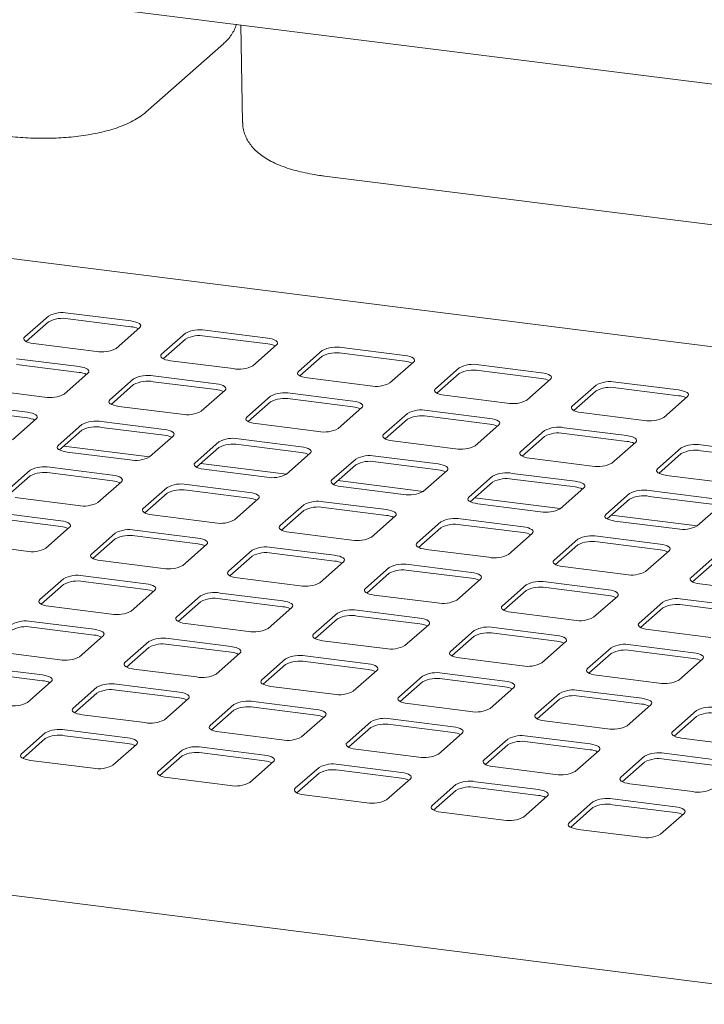
# Paper-space layout 'GMAD+Etagere' of a CAD drawing. Units: millimetres. Extents: x 5 to 415, y 5 to 292.
# Drawn here: x 327 to 345, y 220 to 246 of the extents above; entities that cross this region are included whole.
import ezdxf

# ---------------------------------------------------------------- set-up
doc = ezdxf.new("R2010")
doc.units = ezdxf.units.MM

psp = doc.layouts.new('GMAD+Etagere')

# ---------------------------------------------------------------- linework, layer by layer
at = {"color": 7, "linetype": 'Continuous', "lineweight": 15}
for p, q in [((377.71728, 240.25051), (278.93752, 252.69559)), ((333.09619, 245.87224), (333.14365, 243.30924)), ((330.60505, 243.58084), (332.64151, 245.37684)), ((377.82157, 233.35166), (294.05718, 243.90498)), ((335.28771, 241.90484), (351.82583, 239.82124)), ((328.0497, 238.23312), (327.42745, 237.68434)), ((330.21162, 238.10328), (328.56529, 238.3107)), ((330.21162, 237.95243), (328.56529, 238.15985)), ((328.0497, 238.08227), (327.46398, 237.56571)), ((329.82211, 237.38264), (330.44436, 237.93142)), ((331.64169, 237.78057), (331.01944, 237.23179)), ((333.80361, 237.65073), (332.15728, 237.85815)), ((333.80361, 237.49988), (332.15728, 237.7073)), ((327.66019, 237.51248), (329.30652, 237.30506)), ((331.64169, 237.62972), (331.05597, 237.11316)), ((333.4141, 236.93009), (334.03635, 237.47887)), ((337.3956, 237.19818), (335.74927, 237.4056)), ((335.23368, 237.32802), (334.61143, 236.77924)), ((335.23368, 237.17717), (334.64796, 236.66061)), ((337.3956, 237.04733), (335.74927, 237.25475)), ((328.85397, 236.90595), (327.20764, 237.11337)), ((328.85397, 236.7551), (327.20764, 236.96252)), ((331.25218, 237.05993), (332.89851, 236.85251)), ((337.00609, 236.47754), (337.62834, 237.02632)), ((338.82567, 236.87547), (338.20342, 236.3267)), ((340.98759, 236.74564), (339.34126, 236.95305)), ((328.46446, 236.18531), (329.08672, 236.73409)), ((332.44596, 236.4534), (330.79963, 236.66082)), ((334.84417, 236.60738), (336.4905, 236.39996)), ((338.82567, 236.72462), (338.23995, 236.20806)), ((340.98759, 236.59479), (339.34126, 236.8022)), ((330.28405, 236.58324), (329.66179, 236.03446)), ((330.28405, 236.43239), (329.69832, 235.91583)), ((332.44596, 236.30255), (330.79963, 236.50997)), ((340.59808, 236.025), (341.22033, 236.57377)), ((342.41766, 236.42292), (341.79541, 235.87415)), ((344.57958, 236.29309), (342.93325, 236.5005)), ((344.57958, 236.14224), (342.93325, 236.34966)), ((326.30255, 236.31515), (327.94887, 236.10773)), ((332.05645, 235.73276), (332.67871, 236.28154)), ((333.87604, 236.13069), (333.25378, 235.58191)), ((336.03795, 236.00085), (334.39162, 236.20827)), ((338.43616, 236.15483), (340.08249, 235.94742)), ((342.41766, 236.27207), (341.83194, 235.75551)), ((344.19007, 235.57245), (344.81233, 236.12122)), ((327.49633, 235.70862), (325.85, 235.91604)), ((329.89454, 235.8626), (331.54087, 235.65518)), ((333.87604, 235.97984), (333.29031, 235.46328)), ((336.03795, 235.85), (334.39162, 236.05742)), ((335.64844, 235.28021), (336.2707, 235.82899)), ((327.49633, 235.55777), (325.85, 235.76519)), ((337.46803, 235.67814), (336.84577, 235.12937)), ((339.62994, 235.5483), (337.98362, 235.75572)), ((339.62994, 235.39746), (337.98362, 235.60487)), ((342.02815, 235.70228), (343.67448, 235.49487)), ((327.10682, 234.98798), (327.72907, 235.53676)), ((328.9264, 235.38591), (328.30415, 234.83713)), ((331.08832, 235.25607), (329.44199, 235.46349)), ((331.08832, 235.10522), (329.44199, 235.31264)), ((333.48653, 235.41005), (335.13286, 235.20263)), ((337.46803, 235.52729), (336.8823, 235.01073)), ((339.24044, 234.82767), (339.86269, 235.37644)), ((328.9264, 235.23506), (328.34068, 234.7185)), ((330.69881, 234.53543), (331.32106, 235.08421)), ((341.06002, 235.22559), (340.43777, 234.67682)), ((341.06002, 235.07474), (340.47429, 234.55818)), ((343.22194, 235.09576), (341.57561, 235.30317)), ((343.22194, 234.94491), (341.57561, 235.15233)), ((328.45685, 234.82095), (330.70184, 234.53811)), ((332.51839, 234.93336), (331.89614, 234.38458)), ((334.68031, 234.80352), (333.03398, 235.01094)), ((334.68031, 234.65267), (333.03398, 234.86009)), ((337.07852, 234.9575), (338.72485, 234.75008)), ((342.83243, 234.37512), (343.45468, 234.92389)), ((346.81393, 234.64321), (345.1676, 234.85063)), ((328.53689, 234.66527), (330.18322, 234.45785)), ((332.51839, 234.78251), (331.93267, 234.26595)), ((334.2908, 234.08288), (334.91305, 234.63166)), ((338.2723, 234.35097), (336.62597, 234.55839)), ((344.65201, 234.77304), (344.02976, 234.22427)), ((344.65201, 234.6222), (344.06629, 234.10563)), ((346.81393, 234.49236), (345.1676, 234.69978)), ((332.04884, 234.3684), (334.29383, 234.08556)), ((336.11038, 234.48081), (335.48813, 233.93203)), ((336.11038, 234.32996), (335.52466, 233.8134)), ((338.2723, 234.20013), (336.62597, 234.40754)), ((340.67051, 234.50495), (342.31684, 234.29754)), ((327.56876, 234.18858), (326.9465, 233.6398)), ((327.56876, 234.03773), (326.98303, 233.52117)), ((329.73067, 234.05874), (328.08434, 234.26616)), ((329.73067, 233.90789), (328.08434, 234.11531)), ((332.12888, 234.21272), (333.77521, 234.0053)), ((337.88279, 233.63034), (338.50504, 234.17911)), ((339.70237, 234.02826), (339.08012, 233.47949)), ((341.86429, 233.89843), (340.21796, 234.10584)), ((344.2625, 234.05241), (345.90883, 233.84499)), ((329.34116, 233.3381), (329.96342, 233.88688)), ((333.32266, 233.60619), (331.67633, 233.81361)), ((335.64083, 233.91585), (337.88582, 233.63301)), ((335.72087, 233.76017), (337.3672, 233.55275)), ((339.70237, 233.87741), (339.11665, 233.36085)), ((341.86429, 233.74758), (340.21796, 233.95499)), ((331.16075, 233.73603), (330.53849, 233.18725)), ((331.16075, 233.58518), (330.57502, 233.06862)), ((333.32266, 233.45534), (331.67633, 233.66276)), ((341.47478, 233.17779), (342.09704, 233.72656)), ((343.29437, 233.57571), (342.67211, 233.02694)), ((345.45628, 233.44588), (343.80995, 233.6533)), ((345.45628, 233.29503), (343.80995, 233.50245)), ((327.17925, 233.46794), (328.82558, 233.26052)), ((332.93315, 232.88555), (333.55541, 233.43433)), ((334.75274, 233.28348), (334.13048, 232.7347)), ((336.91465, 233.15364), (335.26833, 233.36106)), ((339.23282, 233.4633), (341.47781, 233.18046)), ((339.31286, 233.30762), (340.95919, 233.10021)), ((343.29437, 233.42487), (342.70864, 232.9083)), ((345.06677, 232.72524), (345.68903, 233.27402)), ((328.37303, 232.86141), (326.7267, 233.06883)), ((330.77124, 233.01539), (332.41757, 232.80797)), ((334.75274, 233.13263), (334.16701, 232.61607)), ((336.91465, 233.00279), (335.26833, 233.21021)), ((342.82481, 233.01076), (345.0698, 232.72791)), ((328.37303, 232.71056), (326.7267, 232.91798)), ((336.52515, 232.43301), (337.1474, 232.98178)), ((338.34473, 232.83093), (337.72248, 232.28216)), ((340.50665, 232.7011), (338.86032, 232.90851)), ((340.50665, 232.55025), (338.86032, 232.75766)), ((342.90486, 232.85508), (344.55119, 232.64766)), ((327.98352, 232.14077), (328.60577, 232.68955)), ((329.8031, 232.5387), (329.18085, 231.98992)), ((331.96502, 232.40886), (330.31869, 232.61628)), ((334.36323, 232.56284), (336.00956, 232.35542)), ((338.34473, 232.68008), (337.759, 232.16352)), ((340.11714, 231.98046), (340.73939, 232.52923)), ((325.8216, 232.27061), (327.46793, 232.06319)), ((329.8031, 232.38785), (329.21738, 231.87129)), ((331.96502, 232.25801), (330.31869, 232.46543)), ((331.57551, 231.68822), (332.19776, 232.237)), ((341.93672, 232.37838), (341.31447, 231.82961)), ((341.93672, 232.22753), (341.351, 231.71097)), ((344.09864, 232.24855), (342.45231, 232.45597)), ((344.09864, 232.0977), (342.45231, 232.30512)), ((333.39509, 232.08615), (332.77284, 231.53737)), ((335.55701, 231.95631), (333.91068, 232.16373)), ((335.55701, 231.80546), (333.91068, 232.01288)), ((337.95522, 232.11029), (339.60155, 231.90288)), ((343.70913, 231.52791), (344.33138, 232.07669)), ((329.41359, 231.81806), (331.05992, 231.61064)), ((333.39509, 231.9353), (332.80937, 231.41874)), ((335.1675, 231.23568), (335.78975, 231.78445)), ((339.149, 231.50377), (337.50267, 231.71118)), ((345.52871, 231.92584), (344.90646, 231.37706)), ((345.52871, 231.77499), (344.94299, 231.25843)), ((336.98708, 231.6336), (336.36483, 231.08483)), ((336.98708, 231.48275), (336.40136, 230.96619)), ((339.149, 231.35292), (337.50267, 231.56033)), ((341.54721, 231.65775), (343.19354, 231.45033)), ((328.44546, 231.34137), (327.8232, 230.79259)), ((328.44546, 231.19052), (327.85973, 230.67396)), ((330.60737, 231.21153), (328.96104, 231.41895)), ((330.60737, 231.06068), (328.96104, 231.2681)), ((333.00558, 231.36551), (334.65191, 231.15809)), ((338.75949, 230.78313), (339.38175, 231.3319)), ((340.57908, 231.18105), (339.95682, 230.63228)), ((342.74099, 231.05122), (341.09466, 231.25864)), ((345.1392, 231.2052), (346.78553, 230.99778)), ((330.21786, 230.49089), (330.84012, 231.03967)), ((334.19936, 230.75898), (332.55304, 230.9664)), ((340.57908, 231.0302), (339.99335, 230.51364)), ((342.74099, 230.90037), (341.09466, 231.10779)), ((332.03745, 230.88882), (331.41519, 230.34004)), ((332.03745, 230.73797), (331.45172, 230.22141)), ((334.19936, 230.60813), (332.55304, 230.81555)), ((336.59757, 230.91296), (338.2439, 230.70555)), ((342.35148, 230.33058), (342.97374, 230.87935)), ((344.17107, 230.72851), (343.54881, 230.17973)), ((346.33298, 230.59867), (344.68665, 230.80609)), ((328.05595, 230.62073), (329.70228, 230.41331)), ((333.80985, 230.03834), (334.43211, 230.58712)), ((335.62944, 230.43627), (335.00719, 229.8875)), ((337.79136, 230.30644), (336.14503, 230.51385)), ((340.18957, 230.46041), (341.8359, 230.253)), ((344.17107, 230.57766), (343.58534, 230.0611)), ((346.33298, 230.44782), (344.68665, 230.65524)), ((329.24973, 230.0142), (327.6034, 230.22162)), ((331.64794, 230.16818), (333.29427, 229.96076)), ((335.62944, 230.28542), (335.04371, 229.76886)), ((337.79136, 230.15559), (336.14503, 230.363)), ((329.24973, 229.86335), (327.6034, 230.07077)), ((337.40185, 229.5858), (338.0241, 230.13457)), ((339.22143, 229.98372), (338.59918, 229.43495)), ((341.38335, 229.85389), (339.73702, 230.0613)), ((341.38335, 229.70304), (339.73702, 229.91046)), ((343.78156, 230.00787), (345.42789, 229.80045)), ((328.86022, 229.29356), (329.48247, 229.84234)), ((330.6798, 229.69149), (330.05755, 229.14271)), ((332.84172, 229.56165), (331.19539, 229.76907)), ((335.23993, 229.71563), (336.88626, 229.50821)), ((339.22143, 229.83287), (338.63571, 229.31631)), ((340.99384, 229.13325), (341.61609, 229.68202)), ((326.6983, 229.4234), (328.34463, 229.21598)), ((330.6798, 229.54064), (330.09408, 229.02408)), ((332.84172, 229.4108), (331.19539, 229.61822)), ((332.45221, 228.84101), (333.07446, 229.38979)), ((342.81342, 229.53118), (342.19117, 228.9824)), ((342.81342, 229.38033), (342.2277, 228.86376)), ((344.97534, 229.40134), (343.32901, 229.60876)), ((344.97534, 229.25049), (343.32901, 229.45791)), ((334.27179, 229.23894), (333.64954, 228.69016)), ((336.43371, 229.1091), (334.78738, 229.31652)), ((336.43371, 228.95826), (334.78738, 229.16567)), ((338.83192, 229.26308), (340.47825, 229.05567)), ((344.58583, 228.6807), (345.20808, 229.22948)), ((377.82157, 216.64311), (279.47493, 229.03362)), ((327.89208, 228.81687), (326.24575, 229.02429)), ((327.89208, 228.66602), (326.24575, 228.87344)), ((330.29029, 228.97085), (331.93662, 228.76343)), ((334.27179, 229.08809), (333.68607, 228.57153)), ((336.0442, 228.38847), (336.66646, 228.93724)), ((340.0257, 228.65656), (338.37937, 228.86397)), ((327.50257, 228.09623), (328.12483, 228.64501)), ((337.86379, 228.78639), (337.24153, 228.23762)), ((337.86379, 228.63554), (337.27806, 228.11898)), ((340.0257, 228.50571), (338.37937, 228.71313)), ((342.42391, 228.81054), (344.07024, 228.60312)), ((329.32216, 228.49416), (328.6999, 227.94538)), ((329.32216, 228.34331), (328.73643, 227.82675)), ((331.48407, 228.36432), (329.83775, 228.57174)), ((331.48407, 228.21347), (329.83775, 228.42089)), ((333.88228, 228.5183), (335.52861, 228.31088)), ((339.63619, 227.93592), (340.25845, 228.48469)), ((343.61769, 228.20401), (341.97136, 228.41143)), ((331.09456, 227.64368), (331.71682, 228.19246)), ((335.07607, 227.91177), (333.42974, 228.11919)), ((341.45578, 228.33384), (340.83352, 227.78507)), ((341.45578, 228.183), (340.87005, 227.66643)), ((343.61769, 228.05316), (341.97136, 228.26058)), ((332.91415, 228.04161), (332.2919, 227.49283)), ((332.91415, 227.89076), (332.32842, 227.3742)), ((335.07607, 227.76093), (333.42974, 227.96834)), ((337.47428, 228.06575), (339.12061, 227.85834)), ((343.22818, 227.48337), (343.85044, 228.03215)), ((345.04777, 227.8813), (344.42551, 227.33252)), ((328.93265, 227.77352), (330.57898, 227.5661)), ((334.68656, 227.19114), (335.30881, 227.73991)), ((336.50614, 227.58906), (335.88389, 227.04029)), ((338.66806, 227.45923), (337.02173, 227.66664)), ((341.06627, 227.61321), (342.7126, 227.40579)), ((345.04777, 227.73045), (344.46204, 227.21389)), ((330.12643, 227.16699), (328.4801, 227.37441)), ((332.52464, 227.32097), (334.17097, 227.11355)), ((336.50614, 227.43821), (335.92042, 226.92165)), ((338.66806, 227.30838), (337.02173, 227.51579)), ((327.96451, 227.29683), (327.34226, 226.74805)), ((327.96451, 227.14598), (327.37879, 226.62942)), ((330.12643, 227.01614), (328.4801, 227.22356)), ((338.27855, 226.73859), (338.9008, 227.28736)), ((340.09813, 227.13651), (339.47588, 226.58774)), ((342.26005, 227.00668), (340.61372, 227.2141)), ((342.26005, 226.85583), (340.61372, 227.06325)), ((344.65826, 227.16066), (346.30459, 226.95324)), ((329.73692, 226.44635), (330.35917, 226.99513)), ((331.5565, 226.84428), (330.93425, 226.2955)), ((333.71842, 226.71444), (332.07209, 226.92186)), ((336.11663, 226.86842), (337.76296, 226.66101)), ((340.09813, 226.98566), (339.51241, 226.4691)), ((341.87054, 226.28604), (342.49279, 226.83482)), ((327.575, 226.57619), (329.22133, 226.36877)), ((331.5565, 226.69343), (330.97078, 226.17687)), ((333.71842, 226.56359), (332.07209, 226.77101)), ((333.32891, 225.99381), (333.95116, 226.54258)), ((343.69012, 226.68397), (343.06787, 226.13519)), ((343.69012, 226.53312), (343.1044, 226.01656)), ((345.85204, 226.55413), (344.20571, 226.76155)), ((345.85204, 226.40328), (344.20571, 226.6107)), ((335.1485, 226.39173), (334.52624, 225.84296)), ((337.31041, 226.2619), (335.66408, 226.46931)), ((337.31041, 226.11105), (335.66408, 226.31846)), ((339.70862, 226.41588), (341.35495, 226.20846)), ((331.16699, 226.12364), (332.81332, 225.91622)), ((335.1485, 226.24088), (334.56277, 225.72432)), ((336.9209, 225.54126), (337.54316, 226.09003)), ((340.9024, 225.80935), (339.25607, 226.01677)), ((338.74049, 225.93918), (338.11823, 225.39041)), ((338.74049, 225.78833), (338.15476, 225.27177)), ((340.9024, 225.6585), (339.25607, 225.86592)), ((343.30061, 225.96333), (344.94694, 225.75591)), ((334.75899, 225.67109), (336.40531, 225.46368)), ((340.51289, 225.08871), (341.13515, 225.63749)), ((344.49439, 225.3568), (342.84806, 225.56422)), ((342.33248, 225.48664), (341.71022, 224.93786)), ((342.33248, 225.33579), (341.74675, 224.81923)), ((344.49439, 225.20595), (342.84806, 225.41337)), ((338.35098, 225.21855), (339.99731, 225.01113)), ((344.10488, 224.63616), (344.72714, 225.18494)), ((341.94297, 224.766), (343.5893, 224.55858))]:
    psp.add_line(p, q, dxfattribs=at)
at = {"color": 7, "linetype": 'Continuous', "lineweight": 15, "flags": 128}
for points in [[(330.44436, 237.93142), (330.46476, 237.95666), (330.47, 237.98274), (330.45987, 238.00865), (330.43477, 238.03342), (330.39566, 238.05607), (330.34404, 238.07575), (330.2819, 238.09169), (330.21162, 238.10328)], [(327.42745, 237.68434), (327.40705, 237.6591), (327.40181, 237.63302), (327.41193, 237.6071), (327.43704, 237.58234), (327.47615, 237.55969), (327.52777, 237.54001), (327.58991, 237.52407), (327.66019, 237.51248)], [(334.03635, 237.47887), (334.05675, 237.50411), (334.06199, 237.53019), (334.05186, 237.55611), (334.02676, 237.58087), (333.98765, 237.60352), (333.93603, 237.6232), (333.87389, 237.63914), (333.80361, 237.65073)], [(331.01944, 237.23179), (330.99904, 237.20655), (330.9938, 237.18047), (331.00393, 237.15456), (331.02903, 237.12979), (331.06814, 237.10714), (331.11976, 237.08746), (331.1819, 237.07152), (331.25218, 237.05993)], [(337.62834, 237.02632), (337.64874, 237.05156), (337.65398, 237.07764), (337.64385, 237.10356), (337.61875, 237.12832), (337.57964, 237.15097), (337.52802, 237.17065), (337.46588, 237.18659), (337.3956, 237.19818)], [(329.08672, 236.73409), (329.10712, 236.75933), (329.11235, 236.78541), (329.10223, 236.81132), (329.07713, 236.83609), (329.03801, 236.85874), (328.98639, 236.87842), (328.92425, 236.89436), (328.85397, 236.90595)], [(334.61143, 236.77924), (334.59103, 236.75401), (334.58579, 236.72793), (334.59592, 236.70201), (334.62102, 236.67724), (334.66013, 236.65459), (334.71175, 236.63492), (334.77389, 236.61897), (334.84417, 236.60738)], [(341.22033, 236.57377), (341.24073, 236.59901), (341.24597, 236.62509), (341.23585, 236.65101), (341.21074, 236.67577), (341.17163, 236.69843), (341.12001, 236.7181), (341.05787, 236.73404), (340.98759, 236.74564)], [(332.67871, 236.28154), (332.69911, 236.30678), (332.70434, 236.33286), (332.69422, 236.35878), (332.66912, 236.38354), (332.63, 236.40619), (332.57838, 236.42587), (332.51624, 236.44181), (332.44596, 236.4534)], [(338.20342, 236.3267), (338.18302, 236.30146), (338.17778, 236.27538), (338.18791, 236.24946), (338.21301, 236.2247), (338.25212, 236.20204), (338.30374, 236.18237), (338.36588, 236.16643), (338.43616, 236.15483)], [(344.81233, 236.12122), (344.83273, 236.14646), (344.83796, 236.17254), (344.82784, 236.19846), (344.80273, 236.22322), (344.76362, 236.24588), (344.712, 236.26555), (344.64986, 236.28149), (344.57958, 236.29309)], [(329.66179, 236.03446), (329.64139, 236.00922), (329.63615, 235.98314), (329.64628, 235.95723), (329.67138, 235.93246), (329.71049, 235.90981), (329.76211, 235.89013), (329.82426, 235.87419), (329.89454, 235.8626)], [(336.2707, 235.82899), (336.2911, 235.85423), (336.29634, 235.88031), (336.28621, 235.90623), (336.26111, 235.93099), (336.222, 235.95364), (336.17038, 235.97332), (336.10823, 235.98926), (336.03795, 236.00085)], [(341.79541, 235.87415), (341.77501, 235.84891), (341.76977, 235.82283), (341.7799, 235.79691), (341.805, 235.77215), (341.84411, 235.74949), (341.89573, 235.72982), (341.95788, 235.71388), (342.02815, 235.70228)], [(327.72907, 235.53676), (327.74947, 235.562), (327.75471, 235.58807), (327.74458, 235.61399), (327.71948, 235.63876), (327.68037, 235.66141), (327.62875, 235.68109), (327.56661, 235.69703), (327.49633, 235.70862)], [(333.25378, 235.58191), (333.23338, 235.55668), (333.22815, 235.5306), (333.23827, 235.50468), (333.26337, 235.47991), (333.30249, 235.45726), (333.35411, 235.43758), (333.41625, 235.42164), (333.48653, 235.41005)], [(339.86269, 235.37644), (339.88309, 235.40168), (339.88833, 235.42776), (339.8782, 235.45368), (339.8531, 235.47844), (339.81399, 235.5011), (339.76237, 235.52077), (339.70022, 235.53671), (339.62994, 235.5483)], [(331.32106, 235.08421), (331.34146, 235.10945), (331.3467, 235.13553), (331.33657, 235.16145), (331.31147, 235.18621), (331.27236, 235.20886), (331.22074, 235.22854), (331.1586, 235.24448), (331.08832, 235.25607)], [(336.84577, 235.12937), (336.82537, 235.10413), (336.82014, 235.07805), (336.83026, 235.05213), (336.85536, 235.02737), (336.89448, 235.00471), (336.9461, 234.98504), (337.00824, 234.9691), (337.07852, 234.9575)], [(343.45468, 234.92389), (343.47508, 234.94913), (343.48032, 234.97521), (343.47019, 235.00113), (343.44509, 235.02589), (343.40598, 235.04855), (343.35436, 235.06822), (343.29221, 235.08416), (343.22194, 235.09576)], [(328.30415, 234.83713), (328.28375, 234.81189), (328.27851, 234.78581), (328.28864, 234.7599), (328.31374, 234.73513), (328.35285, 234.71248), (328.40447, 234.6928), (328.46661, 234.67686), (328.53689, 234.66527)], [(334.91305, 234.63166), (334.93345, 234.6569), (334.93869, 234.68298), (334.92856, 234.7089), (334.90346, 234.73366), (334.86435, 234.75631), (334.81273, 234.77599), (334.75059, 234.79193), (334.68031, 234.80352)], [(340.43777, 234.67682), (340.41736, 234.65158), (340.41213, 234.6255), (340.42225, 234.59958), (340.44736, 234.57482), (340.48647, 234.55216), (340.53809, 234.53249), (340.60023, 234.51655), (340.67051, 234.50495)], [(331.89614, 234.38458), (331.87574, 234.35935), (331.8705, 234.33327), (331.88063, 234.30735), (331.90573, 234.28258), (331.94484, 234.25993), (331.99646, 234.24025), (332.0586, 234.22431), (332.12888, 234.21272)], [(338.50504, 234.17911), (338.52544, 234.20435), (338.53068, 234.23043), (338.52056, 234.25635), (338.49545, 234.28111), (338.45634, 234.30377), (338.40472, 234.32344), (338.34258, 234.33938), (338.2723, 234.35097)], [(329.96342, 233.88688), (329.98382, 233.91212), (329.98905, 233.9382), (329.97893, 233.96411), (329.95383, 233.98888), (329.91471, 234.01153), (329.86309, 234.03121), (329.80095, 234.04715), (329.73067, 234.05874)], [(344.02976, 234.22427), (344.00936, 234.19903), (344.00412, 234.17295), (344.01425, 234.14703), (344.03935, 234.12227), (344.07846, 234.09962), (344.13008, 234.07994), (344.19222, 234.064), (344.2625, 234.05241)], [(335.48813, 233.93203), (335.46773, 233.9068), (335.46249, 233.88072), (335.47262, 233.8548), (335.49772, 233.83004), (335.53683, 233.80738), (335.58845, 233.78771), (335.65059, 233.77177), (335.72087, 233.76017)], [(342.09704, 233.72656), (342.11744, 233.7518), (342.12267, 233.77788), (342.11255, 233.8038), (342.08744, 233.82856), (342.04833, 233.85122), (341.99671, 233.87089), (341.93457, 233.88683), (341.86429, 233.89843)], [(333.55541, 233.43433), (333.57581, 233.45957), (333.58105, 233.48565), (333.57092, 233.51157), (333.54582, 233.53633), (333.50671, 233.55898), (333.45509, 233.57866), (333.39294, 233.5946), (333.32266, 233.60619)], [(339.08012, 233.47949), (339.05972, 233.45425), (339.05448, 233.42817), (339.06461, 233.40225), (339.08971, 233.37749), (339.12882, 233.35483), (339.18044, 233.33516), (339.24259, 233.31922), (339.31286, 233.30762)], [(330.53849, 233.18725), (330.51809, 233.16201), (330.51286, 233.13594), (330.52298, 233.11002), (330.54808, 233.08525), (330.5872, 233.0626), (330.63882, 233.04292), (330.70096, 233.02698), (330.77124, 233.01539)], [(337.1474, 232.98178), (337.1678, 233.00702), (337.17304, 233.0331), (337.16291, 233.05902), (337.13781, 233.08378), (337.0987, 233.10643), (337.04708, 233.12611), (336.98493, 233.14205), (336.91465, 233.15364)], [(342.67211, 233.02694), (342.65171, 233.0017), (342.64647, 232.97562), (342.6566, 232.9497), (342.6817, 232.92494), (342.72081, 232.90228), (342.77243, 232.88261), (342.83458, 232.86667), (342.90486, 232.85508)], [(328.60577, 232.68955), (328.62617, 232.71479), (328.63141, 232.74087), (328.62128, 232.76678), (328.59618, 232.79155), (328.55707, 232.8142), (328.50545, 232.83388), (328.44331, 232.84982), (328.37303, 232.86141)], [(334.13048, 232.7347), (334.11008, 232.70947), (334.10485, 232.68339), (334.11497, 232.65747), (334.14007, 232.63271), (334.17919, 232.61005), (334.23081, 232.59038), (334.29295, 232.57444), (334.36323, 232.56284)], [(340.73939, 232.52923), (340.75979, 232.55447), (340.76503, 232.58055), (340.7549, 232.60647), (340.7298, 232.63123), (340.69069, 232.65389), (340.63907, 232.67356), (340.57692, 232.6895), (340.50665, 232.7011)], [(332.19776, 232.237), (332.21816, 232.26224), (332.2234, 232.28832), (332.21327, 232.31424), (332.18817, 232.339), (332.14906, 232.36165), (332.09744, 232.38133), (332.0353, 232.39727), (331.96502, 232.40886)], [(337.72248, 232.28216), (337.70207, 232.25692), (337.69684, 232.23084), (337.70696, 232.20492), (337.73207, 232.18016), (337.77118, 232.1575), (337.8228, 232.13783), (337.88494, 232.12189), (337.95522, 232.11029)], [(344.33138, 232.07669), (344.35178, 232.10192), (344.35702, 232.128), (344.34689, 232.15392), (344.32179, 232.17868), (344.28268, 232.20134), (344.23106, 232.22101), (344.16892, 232.23695), (344.09864, 232.24855)], [(329.18085, 231.98992), (329.16045, 231.96468), (329.15521, 231.9386), (329.16534, 231.91269), (329.19044, 231.88792), (329.22955, 231.86527), (329.28117, 231.84559), (329.34331, 231.82965), (329.41359, 231.81806)], [(335.78975, 231.78445), (335.81015, 231.80969), (335.81539, 231.83577), (335.80527, 231.86169), (335.78016, 231.88645), (335.74105, 231.9091), (335.68943, 231.92878), (335.62729, 231.94472), (335.55701, 231.95631)], [(341.31447, 231.82961), (341.29407, 231.80437), (341.28883, 231.77829), (341.29896, 231.75237), (341.32406, 231.72761), (341.36317, 231.70495), (341.41479, 231.68528), (341.47693, 231.66934), (341.54721, 231.65775)], [(332.77284, 231.53737), (332.75244, 231.51214), (332.7472, 231.48606), (332.75733, 231.46014), (332.78243, 231.43538), (332.82154, 231.41272), (332.87316, 231.39305), (332.9353, 231.3771), (333.00558, 231.36551)], [(339.38175, 231.3319), (339.40215, 231.35714), (339.40738, 231.38322), (339.39726, 231.40914), (339.37215, 231.4339), (339.33304, 231.45656), (339.28142, 231.47623), (339.21928, 231.49217), (339.149, 231.50377)], [(330.84012, 231.03967), (330.86052, 231.06491), (330.86576, 231.09099), (330.85563, 231.11691), (330.83053, 231.14167), (330.79142, 231.16432), (330.7398, 231.184), (330.67765, 231.19994), (330.60737, 231.21153)], [(344.90646, 231.37706), (344.88606, 231.35182), (344.88082, 231.32574), (344.89095, 231.29982), (344.91605, 231.27506), (344.95516, 231.25241), (345.00678, 231.23273), (345.06892, 231.21679), (345.1392, 231.2052)], [(336.36483, 231.08483), (336.34443, 231.05959), (336.33919, 231.03351), (336.34932, 231.00759), (336.37442, 230.98283), (336.41353, 230.96017), (336.46515, 230.9405), (336.5273, 230.92456), (336.59757, 230.91296)], [(342.97374, 230.87935), (342.99414, 230.90459), (342.99937, 230.93067), (342.98925, 230.95659), (342.96415, 230.98135), (342.92503, 231.00401), (342.87341, 231.02368), (342.81127, 231.03962), (342.74099, 231.05122)], [(327.8232, 230.79259), (327.8028, 230.76735), (327.79757, 230.74127), (327.80769, 230.71536), (327.83279, 230.69059), (327.87191, 230.66794), (327.92353, 230.64826), (327.98567, 230.63232), (328.05595, 230.62073)], [(334.43211, 230.58712), (334.45251, 230.61236), (334.45775, 230.63844), (334.44762, 230.66436), (334.42252, 230.68912), (334.38341, 230.71177), (334.33179, 230.73145), (334.26964, 230.74739), (334.19936, 230.75898)], [(339.95682, 230.63228), (339.93642, 230.60704), (339.93118, 230.58096), (339.94131, 230.55504), (339.96641, 230.53028), (340.00552, 230.50762), (340.05714, 230.48795), (340.11929, 230.47201), (340.18957, 230.46041)], [(331.41519, 230.34004), (331.39479, 230.31481), (331.38956, 230.28873), (331.39968, 230.26281), (331.42478, 230.23804), (331.4639, 230.21539), (331.51552, 230.19572), (331.57766, 230.17977), (331.64794, 230.16818)], [(338.0241, 230.13457), (338.0445, 230.15981), (338.04974, 230.18589), (338.03961, 230.21181), (338.01451, 230.23657), (337.9754, 230.25923), (337.92378, 230.2789), (337.86163, 230.29484), (337.79136, 230.30644)], [(343.54881, 230.17973), (343.52841, 230.15449), (343.52317, 230.12841), (343.5333, 230.10249), (343.5584, 230.07773), (343.59752, 230.05508), (343.64913, 230.0354), (343.71128, 230.01946), (343.78156, 230.00787)], [(329.48247, 229.84234), (329.50287, 229.86758), (329.50811, 229.89366), (329.49798, 229.91958), (329.47288, 229.94434), (329.43377, 229.96699), (329.38215, 229.98667), (329.32001, 230.00261), (329.24973, 230.0142)], [(335.00719, 229.8875), (334.98678, 229.86226), (334.98155, 229.83618), (334.99167, 229.81026), (335.01678, 229.7855), (335.05589, 229.76284), (335.10751, 229.74317), (335.16965, 229.72723), (335.23993, 229.71563)], [(341.61609, 229.68202), (341.63649, 229.70726), (341.64173, 229.73334), (341.6316, 229.75926), (341.6065, 229.78402), (341.56739, 229.80668), (341.51577, 229.82635), (341.45363, 229.84229), (341.38335, 229.85389)], [(333.07446, 229.38979), (333.09486, 229.41503), (333.1001, 229.44111), (333.08998, 229.46703), (333.06487, 229.49179), (333.02576, 229.51444), (332.97414, 229.53412), (332.912, 229.55006), (332.84172, 229.56165)], [(338.59918, 229.43495), (338.57878, 229.40971), (338.57354, 229.38363), (338.58367, 229.35771), (338.60877, 229.33295), (338.64788, 229.31029), (338.6995, 229.29062), (338.76164, 229.27468), (338.83192, 229.26308)], [(345.20808, 229.22948), (345.22848, 229.25471), (345.23372, 229.28079), (345.22359, 229.30671), (345.19849, 229.33147), (345.15938, 229.35413), (345.10776, 229.3738), (345.04562, 229.38975), (344.97534, 229.40134)], [(330.05755, 229.14271), (330.03715, 229.11748), (330.03191, 229.0914), (330.04204, 229.06548), (330.06714, 229.04071), (330.10625, 229.01806), (330.15787, 228.99838), (330.22001, 228.98244), (330.29029, 228.97085)], [(336.66646, 228.93724), (336.68686, 228.96248), (336.69209, 228.98856), (336.68197, 229.01448), (336.65686, 229.03924), (336.61775, 229.0619), (336.56613, 229.08157), (336.50399, 229.09751), (336.43371, 229.1091)], [(342.19117, 228.9824), (342.17077, 228.95716), (342.16553, 228.93108), (342.17566, 228.90516), (342.20076, 228.8804), (342.23987, 228.85775), (342.29149, 228.83807), (342.35363, 228.82213), (342.42391, 228.81054)], [(328.12483, 228.64501), (328.14523, 228.67025), (328.15047, 228.69633), (328.14034, 228.72225), (328.11524, 228.74701), (328.07612, 228.76966), (328.02451, 228.78934), (327.96236, 228.80528), (327.89208, 228.81687)], [(333.64954, 228.69016), (333.62914, 228.66493), (333.6239, 228.63885), (333.63403, 228.61293), (333.65913, 228.58817), (333.69824, 228.56551), (333.74986, 228.54584), (333.81201, 228.5299), (333.88228, 228.5183)], [(340.25845, 228.48469), (340.27885, 228.50993), (340.28408, 228.53601), (340.27396, 228.56193), (340.24886, 228.58669), (340.20974, 228.60935), (340.15812, 228.62902), (340.09598, 228.64496), (340.0257, 228.65656)], [(331.71682, 228.19246), (331.73722, 228.2177), (331.74246, 228.24378), (331.73233, 228.2697), (331.70723, 228.29446), (331.66812, 228.31711), (331.6165, 228.33679), (331.55435, 228.35273), (331.48407, 228.36432)], [(337.24153, 228.23762), (337.22113, 228.21238), (337.21589, 228.1863), (337.22602, 228.16038), (337.25112, 228.13562), (337.29023, 228.11296), (337.34185, 228.09329), (337.404, 228.07735), (337.47428, 228.06575)], [(343.85044, 228.03215), (343.87084, 228.05738), (343.87608, 228.08346), (343.86595, 228.10938), (343.84085, 228.13414), (343.80173, 228.1568), (343.75011, 228.17647), (343.68797, 228.19242), (343.61769, 228.20401)], [(328.6999, 227.94538), (328.6795, 227.92015), (328.67427, 227.89407), (328.68439, 227.86815), (328.70949, 227.84338), (328.74861, 227.82073), (328.80023, 227.80105), (328.86237, 227.78511), (328.93265, 227.77352)], [(335.30881, 227.73991), (335.32921, 227.76515), (335.33445, 227.79123), (335.32432, 227.81715), (335.29922, 227.84191), (335.26011, 227.86457), (335.20849, 227.88424), (335.14634, 227.90018), (335.07607, 227.91177)], [(340.83352, 227.78507), (340.81312, 227.75983), (340.80788, 227.73375), (340.81801, 227.70783), (340.84311, 227.68307), (340.88223, 227.66042), (340.93384, 227.64074), (340.99599, 227.6248), (341.06627, 227.61321)], [(332.2919, 227.49283), (332.27149, 227.4676), (332.26626, 227.44152), (332.27638, 227.4156), (332.30149, 227.39084), (332.3406, 227.36818), (332.39222, 227.34851), (332.45436, 227.33257), (332.52464, 227.32097)], [(338.9008, 227.28736), (338.9212, 227.3126), (338.92644, 227.33868), (338.91631, 227.3646), (338.89121, 227.38936), (338.8521, 227.41202), (338.80048, 227.43169), (338.73834, 227.44763), (338.66806, 227.45923)], [(344.42551, 227.33252), (344.40511, 227.30728), (344.39988, 227.2812), (344.41, 227.25528), (344.4351, 227.23052), (344.47422, 227.20787), (344.52584, 227.18819), (344.58798, 227.17225), (344.65826, 227.16066)], [(330.35917, 226.99513), (330.37957, 227.02037), (330.38481, 227.04645), (330.37469, 227.07237), (330.34958, 227.09713), (330.31047, 227.11978), (330.25885, 227.13946), (330.19671, 227.1554), (330.12643, 227.16699)], [(335.88389, 227.04029), (335.86349, 227.01505), (335.85825, 226.98897), (335.86838, 226.96305), (335.89348, 226.93829), (335.93259, 226.91563), (335.98421, 226.89596), (336.04635, 226.88002), (336.11663, 226.86842)], [(342.49279, 226.83482), (342.51319, 226.86005), (342.51843, 226.88613), (342.5083, 226.91205), (342.4832, 226.93681), (342.44409, 226.95947), (342.39247, 226.97914), (342.33033, 226.99508), (342.26005, 227.00668)], [(327.34226, 226.74805), (327.32186, 226.72281), (327.31662, 226.69674), (327.32675, 226.67082), (327.35185, 226.64605), (327.39096, 226.6234), (327.44258, 226.60372), (327.50472, 226.58778), (327.575, 226.57619)], [(333.95116, 226.54258), (333.97157, 226.56782), (333.9768, 226.5939), (333.96668, 226.61982), (333.94157, 226.64458), (333.90246, 226.66723), (333.85084, 226.68691), (333.7887, 226.70285), (333.71842, 226.71444)], [(339.47588, 226.58774), (339.45548, 226.5625), (339.45024, 226.53642), (339.46037, 226.5105), (339.48547, 226.48574), (339.52458, 226.46308), (339.5762, 226.44341), (339.63834, 226.42747), (339.70862, 226.41588)], [(330.93425, 226.2955), (330.91385, 226.27027), (330.90861, 226.24419), (330.91874, 226.21827), (330.94384, 226.19351), (330.98295, 226.17085), (331.03457, 226.15118), (331.09672, 226.13523), (331.16699, 226.12364)], [(337.54316, 226.09003), (337.56356, 226.11527), (337.56879, 226.14135), (337.55867, 226.16727), (337.53357, 226.19203), (337.49445, 226.21469), (337.44283, 226.23436), (337.38069, 226.2503), (337.31041, 226.2619)], [(343.06787, 226.13519), (343.04747, 226.10995), (343.04223, 226.08387), (343.05236, 226.05795), (343.07746, 226.03319), (343.11657, 226.01054), (343.16819, 225.99086), (343.23033, 225.97492), (343.30061, 225.96333)], [(334.52624, 225.84296), (334.50584, 225.81772), (334.5006, 225.79164), (334.51073, 225.76572), (334.53583, 225.74096), (334.57494, 225.7183), (334.62656, 225.69863), (334.68871, 225.68269), (334.75899, 225.67109)], [(341.13515, 225.63749), (341.15555, 225.66272), (341.16079, 225.6888), (341.15066, 225.71472), (341.12556, 225.73948), (341.08644, 225.76214), (341.03482, 225.78181), (340.97268, 225.79775), (340.9024, 225.80935)], [(338.11823, 225.39041), (338.09783, 225.36517), (338.09259, 225.33909), (338.10272, 225.31317), (338.12782, 225.28841), (338.16694, 225.26575), (338.21855, 225.24608), (338.2807, 225.23014), (338.35098, 225.21855)], [(344.72714, 225.18494), (344.74754, 225.21017), (344.75278, 225.23625), (344.74265, 225.26217), (344.71755, 225.28694), (344.67844, 225.30959), (344.62682, 225.32927), (344.56467, 225.34521), (344.49439, 225.3568)], [(341.71022, 224.93786), (341.68982, 224.91262), (341.68459, 224.88654), (341.69471, 224.86062), (341.71981, 224.83586), (341.75893, 224.81321), (341.81055, 224.79353), (341.87269, 224.77759), (341.94297, 224.766)]]:
    psp.add_lwpolyline(points, dxfattribs=at)
at = {"color": 7, "linetype": 'Continuous', "lineweight": 15}
for centre, radius, start, end in [((328.41807, 237.53704), 0.78754, 79.226133, 117.8883), ((328.41807, 237.38619), 0.78754, 79.226133, 117.8883), ((330.16189, 237.38088), 0.57371, 64.616364, 85.028145), ((332.01006, 237.08449), 0.78754, 79.226133, 117.8883), ((332.01006, 236.93365), 0.78754, 79.226133, 117.8883), ((329.45374, 238.07872), 0.78754, 259.226133, 297.8883), ((333.75389, 236.92833), 0.57371, 64.616364, 85.028145), ((335.60205, 236.63195), 0.78754, 79.226133, 117.8883), ((335.60205, 236.4811), 0.78754, 79.226133, 117.8883), ((333.04573, 237.62617), 0.78754, 259.226133, 297.8883), ((337.34588, 236.47578), 0.57371, 64.616364, 85.028145), ((339.19404, 236.1794), 0.78754, 79.226133, 117.8883), ((328.80425, 236.18355), 0.57371, 64.616364, 85.028145), ((330.65242, 235.88716), 0.78754, 79.226133, 117.8883), ((339.19404, 236.02855), 0.78754, 79.226133, 117.8883), ((330.65242, 235.73631), 0.78754, 79.226133, 117.8883), ((336.63772, 237.17362), 0.78754, 259.226133, 297.8883), ((340.93787, 236.02323), 0.57371, 64.616364, 85.028145), ((342.78603, 235.72685), 0.78754, 79.226133, 117.8883), ((342.78603, 235.576), 0.78754, 79.226133, 117.8883), ((328.09609, 236.88139), 0.78754, 259.226133, 297.8883), ((332.39624, 235.731), 0.57371, 64.616364, 85.028145), ((334.24441, 235.43462), 0.78754, 79.226133, 117.8883), ((344.52986, 235.57069), 0.57371, 64.616364, 85.028145), ((334.24441, 235.28377), 0.78754, 79.226133, 117.8883), ((335.98823, 235.27845), 0.57371, 64.616364, 85.028145), ((340.22971, 236.72107), 0.78754, 259.226133, 297.8883), ((331.68808, 236.42884), 0.78754, 259.226133, 297.8883), ((337.8364, 234.98207), 0.78754, 79.226133, 117.8883), ((337.8364, 234.83122), 0.78754, 79.226133, 117.8883), ((343.8217, 236.26852), 0.78754, 259.226133, 297.8883), ((327.4466, 234.98622), 0.57371, 64.616364, 85.028145), ((329.29477, 234.68983), 0.78754, 79.226133, 117.8883), ((329.29477, 234.53898), 0.78754, 79.226133, 117.8883), ((339.58022, 234.8259), 0.57371, 64.616364, 85.028145), ((341.42839, 234.52952), 0.78754, 79.226133, 117.8883), ((331.0386, 234.53367), 0.57371, 64.616364, 85.028145), ((335.28007, 235.97629), 0.78754, 259.226133, 297.8883), ((341.42839, 234.37867), 0.78754, 79.226133, 117.8883), ((332.88676, 234.23729), 0.78754, 79.226133, 117.8883), ((332.88676, 234.08644), 0.78754, 79.226133, 117.8883), ((338.87206, 235.52374), 0.78754, 259.226133, 297.8883), ((343.17221, 234.37336), 0.57371, 64.616364, 85.028145), ((345.02038, 234.07697), 0.78754, 79.226133, 117.8883), ((330.33044, 235.23151), 0.78754, 259.226133, 297.8883), ((334.63059, 234.08112), 0.57371, 64.616364, 85.028145), ((336.47875, 233.78474), 0.78754, 79.226133, 117.8883), ((345.02038, 233.92612), 0.78754, 79.226133, 117.8883), ((327.93713, 233.4925), 0.78754, 79.226133, 117.8883), ((336.47875, 233.63389), 0.78754, 79.226133, 117.8883), ((342.46406, 235.07119), 0.78754, 259.226133, 297.8883), ((327.93713, 233.34165), 0.78754, 79.226133, 117.8883), ((333.92243, 234.77896), 0.78754, 259.226133, 297.8883), ((338.22258, 233.62857), 0.57371, 64.616364, 85.028145), ((340.07074, 233.33219), 0.78754, 79.226133, 117.8883), ((329.68095, 233.33634), 0.57371, 64.616364, 85.028145), ((331.52912, 233.03996), 0.78754, 79.226133, 117.8883), ((340.07074, 233.18134), 0.78754, 79.226133, 117.8883), ((331.52912, 232.88911), 0.78754, 79.226133, 117.8883), ((337.51442, 234.32641), 0.78754, 259.226133, 297.8883), ((341.81457, 233.17602), 0.57371, 64.616364, 85.028145), ((343.66274, 232.87964), 0.78754, 79.226133, 117.8883), ((343.66274, 232.72879), 0.78754, 79.226133, 117.8883), ((328.97279, 234.03418), 0.78754, 259.226133, 297.8883), ((333.27294, 232.88379), 0.57371, 64.616364, 85.028145), ((335.12111, 232.58741), 0.78754, 79.226133, 117.8883), ((335.12111, 232.43656), 0.78754, 79.226133, 117.8883), ((336.86493, 232.43124), 0.57371, 64.616364, 85.028145), ((341.10641, 233.87386), 0.78754, 259.226133, 297.8883), ((332.56478, 233.58163), 0.78754, 259.226133, 297.8883), ((338.7131, 232.13486), 0.78754, 79.226133, 117.8883), ((338.7131, 231.98401), 0.78754, 79.226133, 117.8883), ((344.6984, 233.42131), 0.78754, 259.226133, 297.8883), ((328.32331, 232.13901), 0.57371, 64.616364, 85.028145), ((330.17147, 231.84262), 0.78754, 79.226133, 117.8883), ((330.17147, 231.69178), 0.78754, 79.226133, 117.8883), ((340.45692, 231.97869), 0.57371, 64.616364, 85.028145), ((342.30509, 231.68231), 0.78754, 79.226133, 117.8883), ((331.9153, 231.68646), 0.57371, 64.616364, 85.028145), ((336.15677, 233.12908), 0.78754, 259.226133, 297.8883), ((342.30509, 231.53146), 0.78754, 79.226133, 117.8883), ((327.61515, 232.83685), 0.78754, 259.226133, 297.8883), ((333.76346, 231.39008), 0.78754, 79.226133, 117.8883), ((333.76346, 231.23923), 0.78754, 79.226133, 117.8883), ((339.74877, 232.67653), 0.78754, 259.226133, 297.8883), ((344.04892, 231.52615), 0.57371, 64.616364, 85.028145), ((335.50729, 231.23391), 0.57371, 64.616364, 85.028145), ((337.35545, 230.93753), 0.78754, 79.226133, 117.8883), ((331.20714, 232.3843), 0.78754, 259.226133, 297.8883), ((337.35545, 230.78668), 0.78754, 79.226133, 117.8883), ((343.34076, 232.22398), 0.78754, 259.226133, 297.8883), ((328.81383, 230.64529), 0.78754, 79.226133, 117.8883), ((328.81383, 230.49445), 0.78754, 79.226133, 117.8883), ((334.79913, 231.93175), 0.78754, 259.226133, 297.8883), ((339.09928, 230.78136), 0.57371, 64.616364, 85.028145), ((340.94745, 230.48498), 0.78754, 79.226133, 117.8883), ((330.55765, 230.48913), 0.57371, 64.616364, 85.028145), ((332.40582, 230.19275), 0.78754, 79.226133, 117.8883), ((340.94745, 230.33413), 0.78754, 79.226133, 117.8883), ((332.40582, 230.0419), 0.78754, 79.226133, 117.8883), ((338.39112, 231.4792), 0.78754, 259.226133, 297.8883), ((342.69127, 230.32882), 0.57371, 64.616364, 85.028145), ((344.53944, 230.03243), 0.78754, 79.226133, 117.8883), ((344.53944, 229.88158), 0.78754, 79.226133, 117.8883), ((329.84949, 231.18697), 0.78754, 259.226133, 297.8883), ((334.14964, 230.03658), 0.57371, 64.616364, 85.028145), ((335.99781, 229.7402), 0.78754, 79.226133, 117.8883), ((327.45618, 229.44796), 0.78754, 79.226133, 117.8883), ((335.99781, 229.58935), 0.78754, 79.226133, 117.8883), ((337.74163, 229.58403), 0.57371, 64.616364, 85.028145), ((341.98311, 231.02665), 0.78754, 259.226133, 297.8883), ((327.45618, 229.29711), 0.78754, 79.226133, 117.8883), ((333.44148, 230.73442), 0.78754, 259.226133, 297.8883), ((339.5898, 229.28765), 0.78754, 79.226133, 117.8883), ((339.5898, 229.1368), 0.78754, 79.226133, 117.8883), ((329.20001, 229.2918), 0.57371, 64.616364, 85.028145), ((331.04817, 228.99542), 0.78754, 79.226133, 117.8883), ((331.04817, 228.84457), 0.78754, 79.226133, 117.8883), ((341.33363, 229.13149), 0.57371, 64.616364, 85.028145), ((332.792, 228.83925), 0.57371, 64.616364, 85.028145), ((337.03348, 230.28187), 0.78754, 259.226133, 297.8883), ((343.18179, 228.8351), 0.78754, 79.226133, 117.8883), ((343.18179, 228.68425), 0.78754, 79.226133, 117.8883), ((328.49185, 229.98964), 0.78754, 259.226133, 297.8883), ((334.64016, 228.54287), 0.78754, 79.226133, 117.8883), ((334.64016, 228.39202), 0.78754, 79.226133, 117.8883), ((340.62547, 229.82932), 0.78754, 259.226133, 297.8883), ((344.92562, 228.67894), 0.57371, 64.616364, 85.028145), ((336.38399, 228.3867), 0.57371, 64.616364, 85.028145), ((338.23216, 228.09032), 0.78754, 79.226133, 117.8883), ((327.84236, 228.09447), 0.57371, 64.616364, 85.028145), ((332.08384, 229.53709), 0.78754, 259.226133, 297.8883), ((338.23216, 227.93947), 0.78754, 79.226133, 117.8883), ((344.21746, 229.37677), 0.78754, 259.226133, 297.8883), ((329.69053, 227.79809), 0.78754, 79.226133, 117.8883), ((329.69053, 227.64724), 0.78754, 79.226133, 117.8883), ((335.67583, 229.08454), 0.78754, 259.226133, 297.8883), ((339.97598, 227.93416), 0.57371, 64.616364, 85.028145), ((341.82415, 227.63777), 0.78754, 79.226133, 117.8883), ((327.1342, 228.79231), 0.78754, 259.226133, 297.8883), ((331.43435, 227.64192), 0.57371, 64.616364, 85.028145), ((333.28252, 227.34554), 0.78754, 79.226133, 117.8883), ((341.82415, 227.48692), 0.78754, 79.226133, 117.8883), ((333.28252, 227.19469), 0.78754, 79.226133, 117.8883), ((339.26782, 228.63199), 0.78754, 259.226133, 297.8883), ((343.56797, 227.48161), 0.57371, 64.616364, 85.028145), ((345.41614, 227.18522), 0.78754, 79.226133, 117.8883), ((345.41614, 227.03437), 0.78754, 79.226133, 117.8883), ((330.72619, 228.33976), 0.78754, 259.226133, 297.8883), ((335.02634, 227.18937), 0.57371, 64.616364, 85.028145), ((336.87451, 226.89299), 0.78754, 79.226133, 117.8883), ((328.33288, 226.60076), 0.78754, 79.226133, 117.8883), ((336.87451, 226.74214), 0.78754, 79.226133, 117.8883), ((338.61834, 226.73682), 0.57371, 64.616364, 85.028145), ((342.85981, 228.17944), 0.78754, 259.226133, 297.8883), ((328.33288, 226.44991), 0.78754, 79.226133, 117.8883), ((334.31819, 227.88721), 0.78754, 259.226133, 297.8883), ((340.4665, 226.44044), 0.78754, 79.226133, 117.8883), ((340.4665, 226.28959), 0.78754, 79.226133, 117.8883), ((330.07671, 226.44459), 0.57371, 64.616364, 85.028145), ((331.92487, 226.14821), 0.78754, 79.226133, 117.8883), ((331.92487, 225.99736), 0.78754, 79.226133, 117.8883), ((342.21033, 226.28428), 0.57371, 64.616364, 85.028145), ((333.6687, 225.99204), 0.57371, 64.616364, 85.028145), ((337.91018, 227.43466), 0.78754, 259.226133, 297.8883), ((344.05849, 225.98789), 0.78754, 79.226133, 117.8883), ((344.05849, 225.83704), 0.78754, 79.226133, 117.8883), ((329.36855, 227.14243), 0.78754, 259.226133, 297.8883), ((335.51687, 225.69566), 0.78754, 79.226133, 117.8883), ((335.51687, 225.54481), 0.78754, 79.226133, 117.8883), ((341.50217, 226.98211), 0.78754, 259.226133, 297.8883), ((337.26069, 225.53949), 0.57371, 64.616364, 85.028145), ((339.10886, 225.24311), 0.78754, 79.226133, 117.8883), ((332.96054, 226.68988), 0.78754, 259.226133, 297.8883), ((339.10886, 225.09226), 0.78754, 79.226133, 117.8883), ((345.09416, 226.52956), 0.78754, 259.226133, 297.8883), ((336.55253, 226.23733), 0.78754, 259.226133, 297.8883), ((340.85268, 225.08695), 0.57371, 64.616364, 85.028145), ((342.70085, 224.79056), 0.78754, 79.226133, 117.8883), ((342.70085, 224.63971), 0.78754, 79.226133, 117.8883), ((340.14452, 225.78478), 0.78754, 259.226133, 297.8883), ((344.44467, 224.6344), 0.57371, 64.616364, 85.028145), ((343.73651, 225.33223), 0.78754, 259.226133, 297.8883)]:
    psp.add_arc(centre, radius, start, end, dxfattribs=at)
for points, knots in [([(332.64151, 245.37684), (332.67031, 245.40352), (332.7373, 245.46558), (332.82904, 245.57493), (332.90997, 245.70491), (332.96099, 245.8094), (332.97745, 245.87245), (332.98118, 245.88673)], [0, 0, 0, 0, 0.19613852, 0.45626417, 0.69943605, 0.93194767, 1, 1, 1, 1]), ([(326.98123, 242.95136), (327.02629, 242.94596), (327.15698, 242.9303), (327.37847, 242.9113), (327.64522, 242.89746), (327.91372, 242.89292), (328.18191, 242.89749), (328.44796, 242.9112), (328.71003, 242.93401), (328.96642, 242.96597), (329.21562, 243.00717), (329.45638, 243.05788), (329.68779, 243.11863), (329.90928, 243.1905), (330.12071, 243.27521), (330.31308, 243.3722), (330.47504, 243.47331), (330.56538, 243.54803), (330.60505, 243.58084)], [0, 0, 0, 0, 0.03363936, 0.09755258, 0.16116415, 0.22458461, 0.28795175, 0.35137501, 0.41496699, 0.47887527, 0.54327495, 0.60838704, 0.6745027, 0.74201147, 0.81141245, 0.88320065, 0.94871389, 1, 1, 1, 1]), ([(333.14619, 243.30878), (333.14721, 243.27106), (333.14959, 243.18242), (333.18201, 243.04709), (333.23597, 242.90726), (333.31007, 242.77731), (333.40229, 242.65647), (333.51373, 242.54326), (333.64694, 242.43609), (333.80539, 242.33427), (333.99051, 242.23904), (334.19891, 242.15308), (334.42421, 242.07835), (334.66047, 242.0152), (334.90552, 241.96302), (335.11597, 241.92751), (335.24515, 241.91046), (335.28771, 241.90484)], [0, 0, 0, 0, 0.04106996, 0.09653375, 0.15180722, 0.20803741, 0.26652737, 0.32881995, 0.39664871, 0.47143788, 0.55287327, 0.63770811, 0.72139063, 0.80303418, 0.88289572, 0.96142011, 1, 1, 1, 1])]:
    psp.add_open_spline(points, degree=3, knots=knots, dxfattribs=at)

doc.saveas('drawing.dxf')
